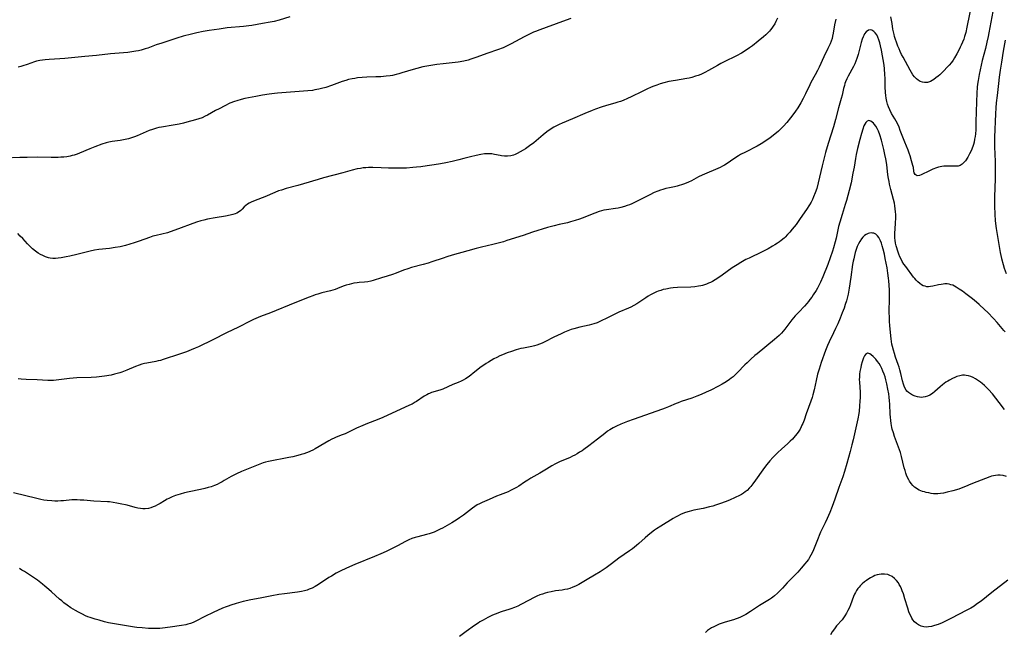
# Model space of a CAD drawing. Units: inches. Extents: x 2027687 to 2033125, y 247581 to 252983.
# Drawn here: x 2028947 to 2029196, y 248011 to 248166 of the extents above; entities that cross this region are included whole.
import ezdxf

# ---------------------------------------------------------------- set-up
doc = ezdxf.new("R2010")
doc.units = ezdxf.units.IN
doc.header["$MEASUREMENT"] = 0
doc.layers.add('c_24_T12S_R17E', color=159, linetype='Continuous')

msp = doc.modelspace()

# ---------------------------------------------------------------- linework, layer by layer
at = {"layer": 'c_24_T12S_R17E'}
for points in [[(2029193.75, 248171.21, 1016), (2029192.24, 248163.14, 1016), (2029192.05, 248162.21, 1016), (2029191.73, 248160.79, 1016), (2029191.33, 248159.19, 1016), (2029190.53, 248156.14, 1016), (2029190.24, 248154.92, 1016), (2029189.99, 248153.79, 1016), (2029189.74, 248152.59, 1016), (2029189.49, 248151.08, 1016), (2029189.36, 248150.12, 1016), (2029189.29, 248149.41, 1016), (2029189.17, 248147.84, 1016), (2029189.08, 248145.66, 1016), (2029188.96, 248140.61, 1016), (2029188.89, 248138.61, 1016), (2029188.81, 248137.59, 1016), (2029188.73, 248136.88, 1016), (2029188.62, 248136.18, 1016), (2029188.49, 248135.49, 1016), (2029188.34, 248134.88, 1016), (2029188.19, 248134.39, 1016), (2029188.02, 248133.91, 1016), (2029187.81, 248133.41, 1016), (2029187.36, 248132.52, 1016), (2029186.89, 248131.7, 1016), (2029186.28, 248130.77, 1016), (2029185.92, 248130.31, 1016), (2029185.5, 248129.9, 1016), (2029184.94, 248129.55, 1016), (2029184.44, 248129.42, 1016), (2029184.04, 248129.38, 1016), (2029183.62, 248129.38, 1016), (2029182.17, 248129.43, 1016), (2029181.33, 248129.4, 1016), (2029180.85, 248129.36, 1016), (2029180.36, 248129.29, 1016), (2029179.51, 248129.11, 1016), (2029178.99, 248128.95, 1016), (2029178.06, 248128.61, 1016), (2029177.17, 248128.22, 1016), (2029175.05, 248127.18, 1016), (2029174.64, 248127.01, 1016), (2029174.07, 248126.94, 1016), (2029173.56, 248127.24, 1016), (2029173.35, 248127.72, 1016), (2029173.25, 248128.14, 1016), (2029173.11, 248129.01, 1016), (2029172.99, 248129.53, 1016), (2029172.67, 248130.73, 1016), (2029172.28, 248132.01, 1016), (2029172.03, 248132.71, 1016), (2029171.76, 248133.42, 1016), (2029170.93, 248135.47, 1016), (2029169.8, 248138.44, 1016), (2029169.49, 248139.22, 1016), (2029169.15, 248139.98, 1016), (2029168.74, 248140.81, 1016), (2029168.44, 248141.35, 1016), (2029167.61, 248142.75, 1016), (2029167.13, 248143.65, 1016), (2029166.79, 248144.44, 1016), (2029166.58, 248145.08, 1016), (2029166.4, 248145.73, 1016), (2029166.24, 248146.58, 1016), (2029166.14, 248147.26, 1016), (2029166.07, 248147.99, 1016), (2029166, 248149.49, 1016), (2029165.95, 248151.54, 1016), (2029165.91, 248152.6, 1016), (2029165.8, 248154.03, 1016), (2029165.7, 248154.92, 1016), (2029165.49, 248156.39, 1016), (2029165.33, 248157.33, 1016), (2029165.07, 248158.72, 1016), (2029164.82, 248159.83, 1016), (2029164.62, 248160.59, 1016), (2029164.39, 248161.32, 1016), (2029164.13, 248161.99, 1016), (2029163.83, 248162.59, 1016), (2029163.48, 248163.09, 1016), (2029163.08, 248163.49, 1016), (2029162.62, 248163.78, 1016), (2029162.15, 248163.89, 1016), (2029161.72, 248163.8, 1016), (2029161.17, 248163.4, 1016), (2029160.78, 248162.87, 1016), (2029160.57, 248162.49, 1016), (2029160.38, 248162.08, 1016), (2029160.17, 248161.52, 1016), (2029159.91, 248160.66, 1016), (2029159.14, 248157.62, 1016), (2029159, 248157.1, 1016), (2029158.83, 248156.59, 1016), (2029158.59, 248155.93, 1016), (2029158.31, 248155.28, 1016), (2029158, 248154.64, 1016), (2029156.65, 248152.18, 1016), (2029156.29, 248151.47, 1016), (2029155.98, 248150.75, 1016), (2029155.8, 248150.27, 1016), (2029155.65, 248149.8, 1016), (2029155.44, 248149, 1016), (2029155.07, 248147.38, 1016), (2029154.85, 248146.52, 1016), (2029154.19, 248144.13, 1016), (2029153.44, 248141.21, 1016), (2029153.18, 248140.25, 1016), (2029152.9, 248139.34, 1016), (2029151.53, 248135.11, 1016), (2029150.89, 248132.86, 1016), (2029150.02, 248129.51, 1016), (2029149.04, 248125.2, 1016), (2029148.66, 248123.78, 1016), (2029148.28, 248122.64, 1016), (2029147.87, 248121.61, 1016), (2029147.57, 248120.96, 1016), (2029147.24, 248120.32, 1016), (2029146.85, 248119.64, 1016), (2029146.04, 248118.4, 1016), (2029144.47, 248116.11, 1016), (2029143.42, 248114.65, 1016), (2029142.48, 248113.43, 1016), (2029141.88, 248112.71, 1016), (2029141.3, 248112.06, 1016), (2029140.69, 248111.44, 1016), (2029140.42, 248111.2, 1016), (2029139.68, 248110.59, 1016), (2029139.2, 248110.25, 1016), (2029138.7, 248109.91, 1016), (2029138.08, 248109.52, 1016), (2029137.44, 248109.14, 1016), (2029136.33, 248108.51, 1016), (2029134.87, 248107.75, 1016), (2029131.52, 248106.15, 1016), (2029130.72, 248105.74, 1016), (2029129.43, 248105, 1016), (2029128.53, 248104.45, 1016), (2029127.28, 248103.63, 1016), (2029124.73, 248101.78, 1016), (2029123.61, 248101.02, 1016), (2029122.96, 248100.62, 1016), (2029122.29, 248100.25, 1016), (2029121.74, 248099.97, 1016), (2029121.25, 248099.75, 1016), (2029120.75, 248099.55, 1016), (2029120.25, 248099.37, 1016), (2029119.74, 248099.22, 1016), (2029119.29, 248099.11, 1016), (2029118.72, 248099, 1016), (2029117.78, 248098.88, 1016), (2029116.84, 248098.8, 1016), (2029113.43, 248098.66, 1016), (2029112.34, 248098.58, 1016), (2029111.62, 248098.5, 1016), (2029110.51, 248098.31, 1016), (2029109.83, 248098.16, 1016), (2029109.18, 248097.97, 1016), (2029108.55, 248097.76, 1016), (2029108.07, 248097.56, 1016), (2029107.6, 248097.35, 1016), (2029107.11, 248097.11, 1016), (2029106.63, 248096.85, 1016), (2029106, 248096.48, 1016), (2029105.39, 248096.09, 1016), (2029103.12, 248094.6, 1016), (2029102.38, 248094.15, 1016), (2029101.62, 248093.73, 1016), (2029101.03, 248093.45, 1016), (2029098.57, 248092.44, 1016), (2029097.87, 248092.12, 1016), (2029095.41, 248090.88, 1016), (2029094.25, 248090.31, 1016), (2029093.06, 248089.79, 1016), (2029092.24, 248089.5, 1016), (2029091.67, 248089.33, 1016), (2029091.08, 248089.19, 1016), (2029088.7, 248088.65, 1016), (2029087.23, 248088.26, 1016), (2029086.52, 248088.04, 1016), (2029085.66, 248087.72, 1016), (2029084.82, 248087.38, 1016), (2029084, 248087.01, 1016), (2029082.15, 248086.12, 1016), (2029079.81, 248084.94, 1016), (2029079.19, 248084.65, 1016), (2029078.5, 248084.36, 1016), (2029077.79, 248084.12, 1016), (2029077.27, 248083.97, 1016), (2029076.57, 248083.8, 1016), (2029074.43, 248083.38, 1016), (2029073.79, 248083.23, 1016), (2029072.57, 248082.89, 1016), (2029071.41, 248082.53, 1016), (2029070.35, 248082.16, 1016), (2029069.14, 248081.68, 1016), (2029068.5, 248081.4, 1016), (2029067.69, 248081.01, 1016), (2029066.98, 248080.65, 1016), (2029066.29, 248080.26, 1016), (2029065.56, 248079.83, 1016), (2029064.99, 248079.46, 1016), (2029064.44, 248079.07, 1016), (2029063.78, 248078.59, 1016), (2029061.75, 248076.98, 1016), (2029061.14, 248076.52, 1016), (2029060.46, 248076.04, 1016), (2029059.76, 248075.6, 1016), (2029059.17, 248075.27, 1016), (2029058.7, 248075.03, 1016), (2029057.89, 248074.68, 1016), (2029056.53, 248074.11, 1016), (2029054.02, 248073.01, 1016), (2029053.26, 248072.73, 1016), (2029051.19, 248072.11, 1016), (2029050.7, 248071.91, 1016), (2029050.37, 248071.76, 1016), (2029049.96, 248071.56, 1016), (2029049.34, 248071.18, 1016), (2029047.38, 248069.84, 1016), (2029047.07, 248069.65, 1016), (2029046.26, 248069.2, 1016), (2029045.6, 248068.88, 1016), (2029038.82, 248065.83, 1016), (2029037.43, 248065.25, 1016), (2029034.94, 248064.26, 1016), (2029033.8, 248063.78, 1016), (2029032.23, 248063.07, 1016), (2029029.33, 248061.7, 1016), (2029028.57, 248061.39, 1016), (2029027.06, 248060.82, 1016), (2029026.56, 248060.6, 1016), (2029025.96, 248060.32, 1016), (2029025.16, 248059.89, 1016), (2029024.18, 248059.32, 1016), (2029021.76, 248057.87, 1016), (2029021.15, 248057.53, 1016), (2029020.57, 248057.25, 1016), (2029020.19, 248057.08, 1016), (2029019.54, 248056.83, 1016), (2029018.88, 248056.61, 1016), (2029018.22, 248056.41, 1016), (2029017.37, 248056.19, 1016), (2029016.09, 248055.89, 1016), (2029015.09, 248055.68, 1016), (2029009.96, 248054.65, 1016), (2029009.18, 248054.46, 1016), (2029008.58, 248054.29, 1016), (2029008.16, 248054.15, 1016), (2029006.91, 248053.67, 1016), (2029003.07, 248052.11, 1016), (2029001.86, 248051.57, 1016), (2029001.17, 248051.23, 1016), (2029000.48, 248050.86, 1016), (2028998.74, 248049.83, 1016), (2028998.16, 248049.5, 1016), (2028997.54, 248049.18, 1016), (2028996.91, 248048.87, 1016), (2028996.27, 248048.6, 1016), (2028995.42, 248048.3, 1016), (2028994.62, 248048.05, 1016), (2028993.81, 248047.84, 1016), (2028992.71, 248047.58, 1016), (2028989.88, 248047, 1016), (2028988.66, 248046.73, 1016), (2028987.53, 248046.42, 1016), (2028986.94, 248046.24, 1016), (2028986.36, 248046.03, 1016), (2028985.5, 248045.69, 1016), (2028984.66, 248045.31, 1016), (2028984.25, 248045.1, 1016), (2028983.62, 248044.74, 1016), (2028982.49, 248044.05, 1016), (2028981.85, 248043.68, 1016), (2028981.2, 248043.36, 1016), (2028980.73, 248043.16, 1016), (2028980.16, 248042.96, 1016), (2028979.59, 248042.82, 1016), (2028978.73, 248042.7, 1016), (2028978.16, 248042.7, 1016), (2028977.56, 248042.75, 1016), (2028976.87, 248042.88, 1016), (2028976.18, 248043.05, 1016), (2028974.13, 248043.6, 1016), (2028972.39, 248044, 1016), (2028971.58, 248044.16, 1016), (2028970.65, 248044.32, 1016), (2028969.7, 248044.44, 1016), (2028969.14, 248044.49, 1016), (2028965.71, 248044.66, 1016), (2028963.18, 248044.86, 1016), (2028962.25, 248044.92, 1016), (2028961.53, 248044.95, 1016), (2028960.82, 248044.96, 1016), (2028960.18, 248044.93, 1016), (2028958.05, 248044.73, 1016), (2028957.34, 248044.68, 1016), (2028956.61, 248044.66, 1016), (2028955.86, 248044.66, 1016), (2028955.1, 248044.7, 1016), (2028953.87, 248044.81, 1016), (2028953.09, 248044.92, 1016), (2028952.31, 248045.06, 1016), (2028951.28, 248045.27, 1016), (2028945.39, 248046.77, 1016)], [(2029188, 248171.12, 1018), (2029186.68, 248164.52, 1018), (2029186.37, 248163.2, 1018), (2029186.23, 248162.69, 1018), (2029186.08, 248162.17, 1018), (2029185.85, 248161.49, 1018), (2029185.56, 248160.74, 1018), (2029185.25, 248160.01, 1018), (2029184.99, 248159.46, 1018), (2029184.45, 248158.4, 1018), (2029184.13, 248157.8, 1018), (2029183.56, 248156.83, 1018), (2029183.15, 248156.2, 1018), (2029182.73, 248155.62, 1018), (2029182.19, 248154.96, 1018), (2029181.75, 248154.48, 1018), (2029180.7, 248153.41, 1018), (2029179.79, 248152.53, 1018), (2029179.35, 248152.13, 1018), (2029178.83, 248151.7, 1018), (2029178.31, 248151.32, 1018), (2029177.87, 248151.03, 1018), (2029177.42, 248150.8, 1018), (2029176.69, 248150.57, 1018), (2029176.33, 248150.52, 1018), (2029175.93, 248150.53, 1018), (2029175.39, 248150.63, 1018), (2029174.87, 248150.82, 1018), (2029174.31, 248151.15, 1018), (2029173.89, 248151.49, 1018), (2029173.42, 248151.97, 1018), (2029172.98, 248152.53, 1018), (2029172.61, 248153.09, 1018), (2029172.28, 248153.66, 1018), (2029170.5, 248156.94, 1018), (2029170.14, 248157.64, 1018), (2029169.8, 248158.36, 1018), (2029169.49, 248159.07, 1018), (2029169.19, 248159.79, 1018), (2029168.83, 248160.75, 1018), (2029168.58, 248161.47, 1018), (2029168.37, 248162.19, 1018), (2029168.23, 248162.71, 1018), (2029167.96, 248164.01, 1018), (2029167.71, 248165.46, 1018), (2029167.45, 248167.19, 1018)], [(2029086.45, 248166.75, 1022), (2029084.32, 248166.02, 1022), (2029078.57, 248163.9, 1022), (2029077.5, 248163.48, 1022), (2029076.98, 248163.26, 1022), (2029075.84, 248162.74, 1022), (2029074.62, 248162.12, 1022), (2029071.3, 248160.32, 1022), (2029069.96, 248159.67, 1022), (2029069.27, 248159.37, 1022), (2029067.91, 248158.83, 1022), (2029065.46, 248157.96, 1022), (2029062.41, 248156.85, 1022), (2029061.13, 248156.42, 1022), (2029060.44, 248156.22, 1022), (2029059.35, 248155.97, 1022), (2029057.95, 248155.72, 1022), (2029056.41, 248155.53, 1022), (2029054.12, 248155.3, 1022), (2029052.49, 248155.1, 1022), (2029050.96, 248154.85, 1022), (2029048.98, 248154.48, 1022), (2029047.5, 248154.13, 1022), (2029046.56, 248153.87, 1022), (2029043.66, 248152.97, 1022), (2029042.94, 248152.76, 1022), (2029042.22, 248152.57, 1022), (2029041.33, 248152.37, 1022), (2029040.73, 248152.26, 1022), (2029039.7, 248152.12, 1022), (2029038.39, 248152, 1022), (2029037.09, 248151.95, 1022), (2029034.84, 248151.88, 1022), (2029033.6, 248151.81, 1022), (2029032.46, 248151.7, 1022), (2029031.77, 248151.6, 1022), (2029031.09, 248151.48, 1022), (2029030.2, 248151.28, 1022), (2029029.52, 248151.1, 1022), (2029028.6, 248150.81, 1022), (2029025.87, 248149.81, 1022), (2029024.39, 248149.32, 1022), (2029023.34, 248149.03, 1022), (2029022.68, 248148.87, 1022), (2029021.66, 248148.67, 1022), (2029021.02, 248148.57, 1022), (2029019.84, 248148.43, 1022), (2029012.17, 248147.83, 1022), (2029011.42, 248147.75, 1022), (2029010.06, 248147.59, 1022), (2029008.41, 248147.34, 1022), (2029006.72, 248147.04, 1022), (2029003.9, 248146.51, 1022), (2029002.99, 248146.29, 1022), (2029001.89, 248145.96, 1022), (2029001.31, 248145.76, 1022), (2029000.15, 248145.29, 1022), (2028998.87, 248144.68, 1022), (2028997.41, 248143.92, 1022), (2028996.53, 248143.45, 1022), (2028994.48, 248142.3, 1022), (2028993.9, 248142, 1022), (2028993.1, 248141.65, 1022), (2028992.27, 248141.35, 1022), (2028991.42, 248141.09, 1022), (2028989.26, 248140.49, 1022), (2028988.41, 248140.26, 1022), (2028987.35, 248140.01, 1022), (2028985.82, 248139.73, 1022), (2028982.84, 248139.28, 1022), (2028982.2, 248139.16, 1022), (2028981.57, 248139.02, 1022), (2028981.06, 248138.87, 1022), (2028980.55, 248138.7, 1022), (2028979.76, 248138.4, 1022), (2028978.97, 248138.06, 1022), (2028976.7, 248137.05, 1022), (2028975.99, 248136.77, 1022), (2028975.26, 248136.52, 1022), (2028974.49, 248136.3, 1022), (2028973.64, 248136.11, 1022), (2028972.4, 248135.89, 1022), (2028970.34, 248135.62, 1022), (2028969.52, 248135.47, 1022), (2028968.86, 248135.3, 1022), (2028967.72, 248134.95, 1022), (2028965.95, 248134.3, 1022), (2028964.69, 248133.8, 1022), (2028962.06, 248132.7, 1022), (2028961.47, 248132.46, 1022), (2028960.7, 248132.2, 1022), (2028960.27, 248132.07, 1022), (2028959.7, 248131.94, 1022), (2028958.92, 248131.79, 1022), (2028958.13, 248131.69, 1022), (2028957.39, 248131.63, 1022), (2028956.67, 248131.6, 1022), (2028954.9, 248131.59, 1022), (2028951.42, 248131.64, 1022), (2028948.86, 248131.62, 1022), (2028946.98, 248131.57, 1022), (2028943.21, 248131.41, 1022)], [(2029138.73, 248166.81, 1020), (2029138.34, 248165.98, 1020), (2029138.02, 248165.39, 1020), (2029137.66, 248164.8, 1020), (2029137.34, 248164.34, 1020), (2029137, 248163.9, 1020), (2029136.68, 248163.54, 1020), (2029136.34, 248163.18, 1020), (2029135.79, 248162.65, 1020), (2029135.21, 248162.14, 1020), (2029133.83, 248160.98, 1020), (2029132.4, 248159.86, 1020), (2029131.65, 248159.3, 1020), (2029130.8, 248158.72, 1020), (2029129.63, 248158.01, 1020), (2029128.36, 248157.31, 1020), (2029125.24, 248155.8, 1020), (2029124.41, 248155.36, 1020), (2029123.59, 248154.9, 1020), (2029121.3, 248153.59, 1020), (2029120.36, 248153.09, 1020), (2029119.33, 248152.62, 1020), (2029118.66, 248152.36, 1020), (2029117.99, 248152.12, 1020), (2029117.06, 248151.84, 1020), (2029116.34, 248151.67, 1020), (2029115.78, 248151.55, 1020), (2029112.92, 248151.09, 1020), (2029111.26, 248150.77, 1020), (2029109.96, 248150.45, 1020), (2029109.06, 248150.19, 1020), (2029108.17, 248149.89, 1020), (2029107.47, 248149.63, 1020), (2029106.77, 248149.34, 1020), (2029105.66, 248148.85, 1020), (2029104.47, 248148.28, 1020), (2029101.74, 248146.93, 1020), (2029100.8, 248146.51, 1020), (2029099.66, 248146.04, 1020), (2029098.98, 248145.78, 1020), (2029098.3, 248145.55, 1020), (2029097.55, 248145.32, 1020), (2029095.46, 248144.76, 1020), (2029094.07, 248144.32, 1020), (2029092.68, 248143.82, 1020), (2029091.81, 248143.49, 1020), (2029089.98, 248142.74, 1020), (2029086.83, 248141.35, 1020), (2029084.25, 248140.28, 1020), (2029083.51, 248139.96, 1020), (2029082.82, 248139.62, 1020), (2029082.14, 248139.25, 1020), (2029081.18, 248138.65, 1020), (2029080.38, 248138.08, 1020), (2029079.46, 248137.35, 1020), (2029077.03, 248135.31, 1020), (2029075.99, 248134.52, 1020), (2029074.92, 248133.77, 1020), (2029074.37, 248133.41, 1020), (2029073.65, 248132.99, 1020), (2029072.86, 248132.57, 1020), (2029072.38, 248132.36, 1020), (2029071.89, 248132.18, 1020), (2029071.22, 248132.01, 1020), (2029070.42, 248131.93, 1020), (2029069.68, 248131.95, 1020), (2029068.92, 248132.03, 1020), (2029068.53, 248132.09, 1020), (2029067.12, 248132.36, 1020), (2029066.42, 248132.48, 1020), (2029065.91, 248132.52, 1020), (2029065.38, 248132.53, 1020), (2029064.58, 248132.49, 1020), (2029063.69, 248132.37, 1020), (2029062.45, 248132.13, 1020), (2029061.01, 248131.76, 1020), (2029059.37, 248131.3, 1020), (2029058.11, 248130.98, 1020), (2029056.42, 248130.57, 1020), (2029054.83, 248130.23, 1020), (2029053.41, 248129.96, 1020), (2029051.81, 248129.69, 1020), (2029050.1, 248129.44, 1020), (2029048.43, 248129.22, 1020), (2029047.4, 248129.1, 1020), (2029046.43, 248129.01, 1020), (2029044.82, 248128.91, 1020), (2029044.03, 248128.89, 1020), (2029042.48, 248128.88, 1020), (2029040.33, 248128.9, 1020), (2029038.43, 248128.94, 1020), (2029036.32, 248129.02, 1020), (2029035.22, 248129.02, 1020), (2029034.56, 248128.99, 1020), (2029033.9, 248128.93, 1020), (2029033.24, 248128.84, 1020), (2029032.34, 248128.68, 1020), (2029031.07, 248128.37, 1020), (2029028.71, 248127.73, 1020), (2029023.87, 248126.46, 1020), (2029022.48, 248126.05, 1020), (2029018.8, 248124.88, 1020), (2029017.34, 248124.47, 1020), (2029014.43, 248123.72, 1020), (2029013.17, 248123.34, 1020), (2029012.49, 248123.11, 1020), (2029011.5, 248122.74, 1020), (2029009.01, 248121.65, 1020), (2029008.32, 248121.37, 1020), (2029006.11, 248120.5, 1020), (2029005.52, 248120.25, 1020), (2029005.03, 248120, 1020), (2029004.57, 248119.74, 1020), (2029004.16, 248119.45, 1020), (2029003.79, 248119.11, 1020), (2029003.22, 248118.49, 1020), (2029002.93, 248118.2, 1020), (2029002.6, 248117.92, 1020), (2029001.89, 248117.51, 1020), (2029001.49, 248117.34, 1020), (2029000.87, 248117.15, 1020), (2029000.21, 248116.99, 1020), (2028999.01, 248116.76, 1020), (2028996.41, 248116.28, 1020), (2028994.48, 248115.94, 1020), (2028993.56, 248115.75, 1020), (2028992.82, 248115.55, 1020), (2028991.73, 248115.19, 1020), (2028986.25, 248113.17, 1020), (2028985.06, 248112.77, 1020), (2028984.34, 248112.56, 1020), (2028981.49, 248111.89, 1020), (2028980.66, 248111.65, 1020), (2028979.81, 248111.36, 1020), (2028977.23, 248110.43, 1020), (2028975.92, 248109.98, 1020), (2028974.79, 248109.63, 1020), (2028973.71, 248109.33, 1020), (2028972.36, 248109.01, 1020), (2028971.08, 248108.79, 1020), (2028969.65, 248108.6, 1020), (2028967, 248108.34, 1020), (2028965.9, 248108.17, 1020), (2028964.77, 248107.92, 1020), (2028961.39, 248107.05, 1020), (2028959.67, 248106.63, 1020), (2028958.69, 248106.42, 1020), (2028957.42, 248106.19, 1020), (2028956.71, 248106.1, 1020), (2028956.02, 248106.05, 1020), (2028955.33, 248106.05, 1020), (2028954.66, 248106.12, 1020), (2028954.25, 248106.2, 1020), (2028953.52, 248106.44, 1020), (2028952.8, 248106.75, 1020), (2028952.2, 248107.06, 1020), (2028951.61, 248107.41, 1020), (2028950.97, 248107.86, 1020), (2028950.22, 248108.48, 1020), (2028949.42, 248109.24, 1020), (2028948.95, 248109.73, 1020), (2028947.71, 248111.08, 1020), (2028947.09, 248111.72, 1020), (2028946.46, 248112.32, 1020)], [(2029153.48, 248166.59, 1018), (2029153.19, 248165.15, 1018), (2029152.84, 248163.01, 1018), (2029152.69, 248162.29, 1018), (2029152.53, 248161.71, 1018), (2029152.3, 248161, 1018), (2029152.03, 248160.3, 1018), (2029151.51, 248159.16, 1018), (2029150.48, 248157.01, 1018), (2029149.3, 248154.47, 1018), (2029148.89, 248153.62, 1018), (2029148.29, 248152.5, 1018), (2029147.2, 248150.53, 1018), (2029146.9, 248149.95, 1018), (2029145.82, 248147.66, 1018), (2029145.21, 248146.47, 1018), (2029144.65, 248145.45, 1018), (2029143.88, 248144.17, 1018), (2029143.31, 248143.3, 1018), (2029142.88, 248142.7, 1018), (2029142.05, 248141.61, 1018), (2029141.11, 248140.46, 1018), (2029140.27, 248139.52, 1018), (2029139.67, 248138.9, 1018), (2029138.96, 248138.24, 1018), (2029138.09, 248137.5, 1018), (2029136.89, 248136.57, 1018), (2029135.74, 248135.76, 1018), (2029134.62, 248135.05, 1018), (2029133.59, 248134.48, 1018), (2029130.6, 248132.96, 1018), (2029129.41, 248132.34, 1018), (2029128.83, 248132.01, 1018), (2029127.66, 248131.27, 1018), (2029125.99, 248130.09, 1018), (2029125.32, 248129.64, 1018), (2029124.84, 248129.36, 1018), (2029124.26, 248129.06, 1018), (2029123.67, 248128.79, 1018), (2029123.07, 248128.53, 1018), (2029120.82, 248127.62, 1018), (2029119.64, 248127.1, 1018), (2029118.78, 248126.67, 1018), (2029116.98, 248125.69, 1018), (2029116.24, 248125.33, 1018), (2029115.61, 248125.06, 1018), (2029114.97, 248124.81, 1018), (2029114.42, 248124.63, 1018), (2029113.88, 248124.46, 1018), (2029113.33, 248124.31, 1018), (2029112.65, 248124.16, 1018), (2029111.44, 248123.93, 1018), (2029110.5, 248123.73, 1018), (2029109.74, 248123.52, 1018), (2029109.1, 248123.31, 1018), (2029108.47, 248123.09, 1018), (2029107.53, 248122.7, 1018), (2029106.39, 248122.16, 1018), (2029102.37, 248120.11, 1018), (2029101.89, 248119.89, 1018), (2029101.28, 248119.64, 1018), (2029100.66, 248119.4, 1018), (2029100.02, 248119.2, 1018), (2029099.06, 248118.94, 1018), (2029098.37, 248118.8, 1018), (2029097.71, 248118.69, 1018), (2029095.47, 248118.37, 1018), (2029094.82, 248118.23, 1018), (2029094.17, 248118.07, 1018), (2029093.63, 248117.91, 1018), (2029092.54, 248117.54, 1018), (2029089.33, 248116.23, 1018), (2029088.66, 248115.99, 1018), (2029087.57, 248115.62, 1018), (2029086.34, 248115.27, 1018), (2029085.61, 248115.09, 1018), (2029083.45, 248114.61, 1018), (2029082.24, 248114.33, 1018), (2029080.56, 248113.87, 1018), (2029076.75, 248112.66, 1018), (2029074.38, 248111.88, 1018), (2029070.27, 248110.55, 1018), (2029069.4, 248110.28, 1018), (2029068.35, 248109.97, 1018), (2029066.67, 248109.54, 1018), (2029063.79, 248108.9, 1018), (2029062.47, 248108.58, 1018), (2029060.34, 248108, 1018), (2029056.42, 248106.87, 1018), (2029055.04, 248106.45, 1018), (2029054.1, 248106.15, 1018), (2029051.23, 248105.15, 1018), (2029050.33, 248104.86, 1018), (2029049.03, 248104.47, 1018), (2029046.15, 248103.72, 1018), (2029045.16, 248103.45, 1018), (2029044.06, 248103.07, 1018), (2029042.19, 248102.32, 1018), (2029041.26, 248101.96, 1018), (2029039.99, 248101.55, 1018), (2029038.52, 248101.11, 1018), (2029036.44, 248100.47, 1018), (2029035.86, 248100.31, 1018), (2029035.06, 248100.15, 1018), (2029034.21, 248100.05, 1018), (2029032.88, 248099.95, 1018), (2029032.4, 248099.9, 1018), (2029031.5, 248099.76, 1018), (2029030.91, 248099.63, 1018), (2029030.33, 248099.49, 1018), (2029029.6, 248099.27, 1018), (2029028.84, 248098.99, 1018), (2029027.38, 248098.41, 1018), (2029026.82, 248098.2, 1018), (2029026.24, 248098.02, 1018), (2029025.62, 248097.85, 1018), (2029023.45, 248097.33, 1018), (2029022.37, 248097.02, 1018), (2029021.73, 248096.82, 1018), (2029021.1, 248096.6, 1018), (2029020.22, 248096.27, 1018), (2029018.26, 248095.45, 1018), (2029015.12, 248094.21, 1018), (2029011.85, 248092.84, 1018), (2029010.4, 248092.28, 1018), (2029007.88, 248091.35, 1018), (2029006.72, 248090.88, 1018), (2029006.14, 248090.62, 1018), (2029005.28, 248090.21, 1018), (2029002.3, 248088.67, 1018), (2028999.25, 248087.22, 1018), (2028995.85, 248085.49, 1018), (2028992.17, 248083.71, 1018), (2028991.36, 248083.34, 1018), (2028990.35, 248082.92, 1018), (2028989.14, 248082.45, 1018), (2028987.41, 248081.84, 1018), (2028983.3, 248080.47, 1018), (2028982.62, 248080.26, 1018), (2028982, 248080.1, 1018), (2028981.37, 248079.96, 1018), (2028979.14, 248079.57, 1018), (2028978.52, 248079.44, 1018), (2028977.84, 248079.26, 1018), (2028977.17, 248079.05, 1018), (2028976.29, 248078.71, 1018), (2028974.1, 248077.79, 1018), (2028972.77, 248077.27, 1018), (2028972.28, 248077.1, 1018), (2028971.61, 248076.9, 1018), (2028970.93, 248076.73, 1018), (2028970.07, 248076.53, 1018), (2028968.42, 248076.23, 1018), (2028967.11, 248076.05, 1018), (2028966.4, 248075.98, 1018), (2028965.02, 248075.91, 1018), (2028961.41, 248075.82, 1018), (2028960.46, 248075.77, 1018), (2028959.57, 248075.68, 1018), (2028956.87, 248075.31, 1018), (2028955.55, 248075.18, 1018), (2028954.89, 248075.16, 1018), (2028954.1, 248075.16, 1018), (2028951.37, 248075.34, 1018), (2028948.6, 248075.43, 1018), (2028947.37, 248075.51, 1018), (2028946.53, 248075.59, 1018)], [(2029015.32, 248167.13, 1024), (2029012.63, 248166.31, 1024), (2029011.32, 248165.97, 1024), (2029010.34, 248165.78, 1024), (2029008.43, 248165.48, 1024), (2029005.7, 248165.02, 1024), (2029004.95, 248164.91, 1024), (2029003.62, 248164.75, 1024), (2028999.43, 248164.35, 1024), (2028997.46, 248164.09, 1024), (2028994.94, 248163.69, 1024), (2028993.42, 248163.44, 1024), (2028991.78, 248163.12, 1024), (2028990.43, 248162.81, 1024), (2028988.33, 248162.27, 1024), (2028986.69, 248161.79, 1024), (2028982.9, 248160.55, 1024), (2028981.47, 248160.05, 1024), (2028979.35, 248159.28, 1024), (2028978.7, 248159.06, 1024), (2028977.66, 248158.75, 1024), (2028976.99, 248158.59, 1024), (2028976.32, 248158.45, 1024), (2028975.37, 248158.3, 1024), (2028974.29, 248158.16, 1024), (2028969.97, 248157.8, 1024), (2028966.39, 248157.41, 1024), (2028963.41, 248157.17, 1024), (2028958.38, 248156.67, 1024), (2028957.14, 248156.57, 1024), (2028954.45, 248156.4, 1024), (2028953.43, 248156.31, 1024), (2028952.74, 248156.22, 1024), (2028952.05, 248156.11, 1024), (2028951.25, 248155.92, 1024), (2028950.73, 248155.76, 1024), (2028948.81, 248155.07, 1024), (2028947.76, 248154.74, 1024), (2028947.23, 248154.6, 1024), (2028946.56, 248154.45, 1024)], [(2029196.33, 248161.24, 1014), (2029195.85, 248158.49, 1014), (2029195.41, 248155.68, 1014), (2029195.08, 248153.71, 1014), (2029194.82, 248151.94, 1014), (2029194.63, 248150.33, 1014), (2029194.32, 248147.29, 1014), (2029194.1, 248145.42, 1014), (2029193.97, 248144.14, 1014), (2029193.88, 248142.6, 1014), (2029193.68, 248136.76, 1014), (2029193.66, 248135.17, 1014), (2029193.68, 248134.29, 1014), (2029193.79, 248130.61, 1014), (2029193.81, 248128.66, 1014), (2029193.78, 248126.16, 1014), (2029193.67, 248121.67, 1014), (2029193.65, 248119.35, 1014), (2029193.7, 248117.17, 1014), (2029193.79, 248115.64, 1014), (2029193.86, 248114.9, 1014), (2029194.03, 248113.62, 1014), (2029194.47, 248111.11, 1014), (2029194.89, 248108.55, 1014), (2029195.07, 248107.58, 1014), (2029195.41, 248106.02, 1014), (2029195.81, 248104.51, 1014), (2029196.09, 248103.61, 1014), (2029196.58, 248102.23, 1014)], [(2029196.32, 248087.45, 1014), (2029195.97, 248087.82, 1014), (2029194.29, 248089.82, 1014), (2029193.37, 248090.87, 1014), (2029191.99, 248092.33, 1014), (2029191.15, 248093.15, 1014), (2029189.75, 248094.42, 1014), (2029189.08, 248095, 1014), (2029188.11, 248095.8, 1014), (2029186.39, 248097.13, 1014), (2029185.52, 248097.76, 1014), (2029184.74, 248098.31, 1014), (2029183.98, 248098.79, 1014), (2029183.54, 248099.03, 1014), (2029183.09, 248099.24, 1014), (2029182.63, 248099.4, 1014), (2029182.17, 248099.51, 1014), (2029181.64, 248099.58, 1014), (2029181.11, 248099.58, 1014), (2029180.64, 248099.54, 1014), (2029180.16, 248099.48, 1014), (2029179.46, 248099.34, 1014), (2029178.02, 248099.01, 1014), (2029177.42, 248098.91, 1014), (2029176.95, 248098.88, 1014), (2029176.5, 248098.9, 1014), (2029176.06, 248098.99, 1014), (2029175.63, 248099.15, 1014), (2029175.16, 248099.4, 1014), (2029174.71, 248099.72, 1014), (2029174.22, 248100.14, 1014), (2029173.85, 248100.53, 1014), (2029173.49, 248100.95, 1014), (2029173.19, 248101.33, 1014), (2029171.17, 248103.98, 1014), (2029170.71, 248104.63, 1014), (2029170.31, 248105.3, 1014), (2029170.03, 248105.83, 1014), (2029169.72, 248106.48, 1014), (2029169.44, 248107.14, 1014), (2029169.08, 248108.13, 1014), (2029168.9, 248108.69, 1014), (2029168.75, 248109.25, 1014), (2029168.59, 248109.94, 1014), (2029168.47, 248110.63, 1014), (2029168.42, 248111.14, 1014), (2029168.4, 248111.57, 1014), (2029168.41, 248112.35, 1014), (2029168.59, 248114.89, 1014), (2029168.65, 248116.38, 1014), (2029168.65, 248117.12, 1014), (2029168.62, 248117.84, 1014), (2029168.54, 248118.62, 1014), (2029168.44, 248119.33, 1014), (2029168.3, 248120.04, 1014), (2029168.08, 248120.96, 1014), (2029167.39, 248123.49, 1014), (2029167.08, 248124.83, 1014), (2029166.95, 248125.5, 1014), (2029166.81, 248126.28, 1014), (2029166.68, 248127.2, 1014), (2029166.36, 248129.8, 1014), (2029166.14, 248131.22, 1014), (2029165.92, 248132.32, 1014), (2029165.62, 248133.61, 1014), (2029165.01, 248135.96, 1014), (2029164.6, 248137.32, 1014), (2029164.27, 248138.21, 1014), (2029163.94, 248138.92, 1014), (2029163.62, 248139.47, 1014), (2029163.27, 248139.96, 1014), (2029162.99, 248140.29, 1014), (2029162.71, 248140.56, 1014), (2029162.34, 248140.81, 1014), (2029161.85, 248140.96, 1014), (2029161.39, 248140.79, 1014), (2029161.07, 248140.47, 1014), (2029160.8, 248139.99, 1014), (2029160.62, 248139.6, 1014), (2029160.31, 248138.76, 1014), (2029159.98, 248137.67, 1014), (2029159.54, 248136.11, 1014), (2029158.98, 248133.9, 1014), (2029158.64, 248132.33, 1014), (2029158.46, 248131.36, 1014), (2029158.1, 248129.1, 1014), (2029157.83, 248127.64, 1014), (2029157.34, 248125.18, 1014), (2029156.9, 248123.24, 1014), (2029156.57, 248122, 1014), (2029156.21, 248120.73, 1014), (2029155.88, 248119.66, 1014), (2029155.07, 248117.16, 1014), (2029154.49, 248115.25, 1014), (2029154.19, 248114.1, 1014), (2029153.54, 248111.19, 1014), (2029153.3, 248110.23, 1014), (2029152.91, 248108.74, 1014), (2029152.65, 248107.87, 1014), (2029152.1, 248106.17, 1014), (2029151.47, 248104.48, 1014), (2029150.21, 248101.37, 1014), (2029149.61, 248100, 1014), (2029149.19, 248099.16, 1014), (2029148.87, 248098.56, 1014), (2029148.53, 248097.97, 1014), (2029147.79, 248096.82, 1014), (2029147.41, 248096.25, 1014), (2029146.95, 248095.62, 1014), (2029146.58, 248095.14, 1014), (2029146.19, 248094.67, 1014), (2029145.6, 248094.01, 1014), (2029144.1, 248092.48, 1014), (2029143.21, 248091.51, 1014), (2029142.38, 248090.49, 1014), (2029140.61, 248088.14, 1014), (2029140.18, 248087.63, 1014), (2029139.74, 248087.15, 1014), (2029139.15, 248086.57, 1014), (2029137.97, 248085.54, 1014), (2029133.61, 248081.95, 1014), (2029133.03, 248081.47, 1014), (2029132, 248080.57, 1014), (2029131.04, 248079.66, 1014), (2029130.48, 248079.1, 1014), (2029128.62, 248077.16, 1014), (2029128.21, 248076.76, 1014), (2029127.49, 248076.12, 1014), (2029127.03, 248075.75, 1014), (2029126.57, 248075.41, 1014), (2029125.76, 248074.86, 1014), (2029124.73, 248074.25, 1014), (2029123.81, 248073.74, 1014), (2029121.84, 248072.74, 1014), (2029120.65, 248072.18, 1014), (2029119.4, 248071.63, 1014), (2029118.34, 248071.19, 1014), (2029117.07, 248070.72, 1014), (2029114.39, 248069.83, 1014), (2029113.59, 248069.54, 1014), (2029113.06, 248069.33, 1014), (2029111.14, 248068.5, 1014), (2029110.29, 248068.16, 1014), (2029109.61, 248067.9, 1014), (2029102.24, 248065.33, 1014), (2029100.74, 248064.78, 1014), (2029099.08, 248064.1, 1014), (2029097.98, 248063.61, 1014), (2029097.13, 248063.18, 1014), (2029096.31, 248062.71, 1014), (2029095.72, 248062.31, 1014), (2029095.01, 248061.77, 1014), (2029093.19, 248060.3, 1014), (2029090.97, 248058.61, 1014), (2029089.74, 248057.72, 1014), (2029089.29, 248057.41, 1014), (2029088.66, 248057, 1014), (2029088.06, 248056.64, 1014), (2029087.46, 248056.3, 1014), (2029086.88, 248056, 1014), (2029086.28, 248055.72, 1014), (2029083.59, 248054.6, 1014), (2029083.02, 248054.33, 1014), (2029082.52, 248054.07, 1014), (2029081.62, 248053.55, 1014), (2029080.26, 248052.69, 1014), (2029079.42, 248052.19, 1014), (2029078.59, 248051.71, 1014), (2029076.31, 248050.45, 1014), (2029075.51, 248049.98, 1014), (2029074.7, 248049.47, 1014), (2029073.24, 248048.46, 1014), (2029072.64, 248048.07, 1014), (2029072.03, 248047.72, 1014), (2029071.19, 248047.3, 1014), (2029070.54, 248047.02, 1014), (2029068.52, 248046.24, 1014), (2029067.61, 248045.86, 1014), (2029065.75, 248045.02, 1014), (2029063.99, 248044.28, 1014), (2029063.31, 248043.97, 1014), (2029062.73, 248043.67, 1014), (2029062.12, 248043.3, 1014), (2029061.54, 248042.9, 1014), (2029059.23, 248041.09, 1014), (2029058.23, 248040.38, 1014), (2029057.65, 248039.99, 1014), (2029056.35, 248039.18, 1014), (2029055.12, 248038.47, 1014), (2029053.92, 248037.82, 1014), (2029053.34, 248037.52, 1014), (2029052.53, 248037.14, 1014), (2029051.81, 248036.82, 1014), (2029051.09, 248036.54, 1014), (2029050.56, 248036.35, 1014), (2029049.92, 248036.16, 1014), (2029047.71, 248035.6, 1014), (2029047.03, 248035.41, 1014), (2029046.23, 248035.15, 1014), (2029045.44, 248034.84, 1014), (2029044.63, 248034.47, 1014), (2029042.57, 248033.37, 1014), (2029041.38, 248032.76, 1014), (2029039.69, 248031.92, 1014), (2029038.32, 248031.27, 1014), (2029036.75, 248030.6, 1014), (2029031.8, 248028.64, 1014), (2029030.4, 248028.04, 1014), (2029029.46, 248027.62, 1014), (2029028.19, 248027, 1014), (2029027.07, 248026.4, 1014), (2029025.88, 248025.7, 1014), (2029025.22, 248025.28, 1014), (2029023.36, 248024.03, 1014), (2029022.12, 248023.27, 1014), (2029021.69, 248023.02, 1014), (2029020.97, 248022.65, 1014), (2029020.23, 248022.33, 1014), (2029019.73, 248022.15, 1014), (2029019, 248021.93, 1014), (2029018.26, 248021.76, 1014), (2029017.26, 248021.58, 1014), (2029013.98, 248021.23, 1014), (2029012.53, 248020.98, 1014), (2029010.8, 248020.66, 1014), (2029007.84, 248020.12, 1014), (2029005.41, 248019.65, 1014), (2029003.53, 248019.23, 1014), (2029001.73, 248018.76, 1014), (2029000.37, 248018.34, 1014), (2028999.71, 248018.1, 1014), (2028999.18, 248017.9, 1014), (2028998.31, 248017.53, 1014), (2028995.91, 248016.43, 1014), (2028993.84, 248015.42, 1014), (2028991.5, 248014.25, 1014), (2028990.83, 248013.94, 1014), (2028990.16, 248013.68, 1014), (2028989.48, 248013.48, 1014), (2028988.96, 248013.36, 1014), (2028987.9, 248013.17, 1014), (2028985.06, 248012.74, 1014), (2028983.13, 248012.52, 1014), (2028982.38, 248012.45, 1014), (2028981.62, 248012.41, 1014), (2028981.11, 248012.4, 1014), (2028980.34, 248012.41, 1014), (2028979.57, 248012.44, 1014), (2028977.99, 248012.56, 1014), (2028976.64, 248012.7, 1014), (2028975.97, 248012.78, 1014), (2028974.5, 248013.01, 1014), (2028970.91, 248013.62, 1014), (2028969.47, 248013.89, 1014), (2028968.43, 248014.14, 1014), (2028967.04, 248014.5, 1014), (2028966.09, 248014.77, 1014), (2028964.82, 248015.17, 1014), (2028964.2, 248015.4, 1014), (2028963.57, 248015.65, 1014), (2028962.82, 248016.01, 1014), (2028961.8, 248016.56, 1014), (2028961.12, 248016.95, 1014), (2028959.93, 248017.67, 1014), (2028958.98, 248018.31, 1014), (2028958.16, 248018.92, 1014), (2028957.59, 248019.38, 1014), (2028957.06, 248019.83, 1014), (2028954.98, 248021.72, 1014), (2028954.29, 248022.32, 1014), (2028953.36, 248023.09, 1014), (2028952.71, 248023.62, 1014), (2028951.42, 248024.61, 1014), (2028949.97, 248025.68, 1014), (2028949.22, 248026.2, 1014), (2028948.18, 248026.85, 1014), (2028947.53, 248027.21, 1014), (2028946.87, 248027.56, 1014)], [(2029196.17, 248067.85, 1012), (2029194.86, 248069.59, 1012), (2029193.97, 248070.71, 1012), (2029193.11, 248071.75, 1012), (2029192.09, 248072.92, 1012), (2029191.63, 248073.4, 1012), (2029191.15, 248073.86, 1012), (2029190.54, 248074.39, 1012), (2029190.07, 248074.75, 1012), (2029189.6, 248075.09, 1012), (2029188.88, 248075.55, 1012), (2029188.25, 248075.89, 1012), (2029187.66, 248076.14, 1012), (2029187.07, 248076.33, 1012), (2029186.49, 248076.45, 1012), (2029186.02, 248076.49, 1012), (2029185.54, 248076.48, 1012), (2029184.84, 248076.36, 1012), (2029184.15, 248076.14, 1012), (2029183.6, 248075.92, 1012), (2029183.05, 248075.67, 1012), (2029182.26, 248075.27, 1012), (2029181.81, 248075.01, 1012), (2029181.37, 248074.74, 1012), (2029180.9, 248074.41, 1012), (2029180.45, 248074.06, 1012), (2029179.91, 248073.59, 1012), (2029178.58, 248072.39, 1012), (2029177.96, 248071.89, 1012), (2029177.31, 248071.47, 1012), (2029176.71, 248071.18, 1012), (2029176.09, 248070.99, 1012), (2029175.6, 248070.92, 1012), (2029175.1, 248070.9, 1012), (2029174.67, 248070.94, 1012), (2029174.12, 248071.04, 1012), (2029173.59, 248071.19, 1012), (2029172.89, 248071.49, 1012), (2029172.38, 248071.77, 1012), (2029171.92, 248072.1, 1012), (2029171.5, 248072.49, 1012), (2029171.29, 248072.74, 1012), (2029170.89, 248073.45, 1012), (2029170.6, 248074.21, 1012), (2029170.36, 248075.09, 1012), (2029169.96, 248076.94, 1012), (2029169.73, 248077.85, 1012), (2029169.53, 248078.52, 1012), (2029169.3, 248079.18, 1012), (2029168.62, 248081.1, 1012), (2029168.33, 248081.97, 1012), (2029168.05, 248082.86, 1012), (2029167.82, 248083.75, 1012), (2029167.69, 248084.33, 1012), (2029167.58, 248085.02, 1012), (2029167.5, 248085.71, 1012), (2029167.16, 248089.03, 1012), (2029167.07, 248090.18, 1012), (2029167.04, 248091.41, 1012), (2029167.03, 248092.08, 1012), (2029167.11, 248096.32, 1012), (2029167.06, 248098.01, 1012), (2029166.99, 248099.25, 1012), (2029166.9, 248100.38, 1012), (2029166.84, 248101.07, 1012), (2029166.69, 248102.28, 1012), (2029166.48, 248103.64, 1012), (2029166, 248106.07, 1012), (2029165.78, 248107.12, 1012), (2029165.48, 248108.38, 1012), (2029165.25, 248109.23, 1012), (2029165.04, 248109.89, 1012), (2029164.8, 248110.51, 1012), (2029164.58, 248110.99, 1012), (2029164.39, 248111.32, 1012), (2029164.04, 248111.79, 1012), (2029163.64, 248112.16, 1012), (2029163.12, 248112.41, 1012), (2029162.77, 248112.48, 1012), (2029162.41, 248112.5, 1012), (2029162.03, 248112.46, 1012), (2029161.65, 248112.36, 1012), (2029161.18, 248112.13, 1012), (2029160.73, 248111.82, 1012), (2029160.32, 248111.43, 1012), (2029159.95, 248110.97, 1012), (2029159.55, 248110.35, 1012), (2029159.21, 248109.72, 1012), (2029158.92, 248109.04, 1012), (2029158.65, 248108.33, 1012), (2029158.4, 248107.56, 1012), (2029158.19, 248106.77, 1012), (2029158.01, 248105.97, 1012), (2029157.88, 248105.34, 1012), (2029157.75, 248104.54, 1012), (2029157.33, 248101.32, 1012), (2029156.89, 248098.51, 1012), (2029156.62, 248097.02, 1012), (2029156.46, 248096.29, 1012), (2029156.18, 248095.28, 1012), (2029155.89, 248094.35, 1012), (2029155.57, 248093.43, 1012), (2029155.12, 248092.26, 1012), (2029154.6, 248090.97, 1012), (2029153.98, 248089.52, 1012), (2029153.45, 248088.33, 1012), (2029152.93, 248087.24, 1012), (2029151.8, 248084.91, 1012), (2029151.41, 248084.05, 1012), (2029150.89, 248082.72, 1012), (2029149.79, 248079.69, 1012), (2029149.24, 248078.06, 1012), (2029148.87, 248076.77, 1012), (2029148.49, 248075.13, 1012), (2029148.01, 248072.76, 1012), (2029147.7, 248071.56, 1012), (2029147.5, 248070.9, 1012), (2029147.18, 248069.95, 1012), (2029146.01, 248066.73, 1012), (2029145.45, 248065.13, 1012), (2029145.12, 248064.26, 1012), (2029144.93, 248063.83, 1012), (2029144.73, 248063.4, 1012), (2029144.43, 248062.85, 1012), (2029144.09, 248062.33, 1012), (2029143.67, 248061.73, 1012), (2029143.22, 248061.16, 1012), (2029142.5, 248060.36, 1012), (2029141.94, 248059.79, 1012), (2029141.35, 248059.23, 1012), (2029139.77, 248057.81, 1012), (2029138.82, 248056.92, 1012), (2029137.56, 248055.64, 1012), (2029136.79, 248054.8, 1012), (2029136.02, 248053.92, 1012), (2029135.43, 248053.18, 1012), (2029135, 248052.6, 1012), (2029133.15, 248049.92, 1012), (2029132.47, 248048.98, 1012), (2029131.98, 248048.37, 1012), (2029131.63, 248047.97, 1012), (2029131.02, 248047.36, 1012), (2029130.58, 248046.98, 1012), (2029130.11, 248046.64, 1012), (2029129.62, 248046.33, 1012), (2029129.11, 248046.05, 1012), (2029128.04, 248045.52, 1012), (2029126.56, 248044.88, 1012), (2029125.46, 248044.46, 1012), (2029124.32, 248044.04, 1012), (2029123.07, 248043.62, 1012), (2029122.35, 248043.41, 1012), (2029121.5, 248043.18, 1012), (2029119.9, 248042.81, 1012), (2029117.52, 248042.32, 1012), (2029116.35, 248042.03, 1012), (2029115.45, 248041.74, 1012), (2029114.81, 248041.5, 1012), (2029114.17, 248041.22, 1012), (2029113.56, 248040.91, 1012), (2029112.95, 248040.58, 1012), (2029112.34, 248040.22, 1012), (2029109.17, 248038.28, 1012), (2029108.12, 248037.61, 1012), (2029107.6, 248037.27, 1012), (2029106.84, 248036.7, 1012), (2029105.94, 248035.98, 1012), (2029105.22, 248035.36, 1012), (2029103.67, 248033.93, 1012), (2029103.09, 248033.42, 1012), (2029102.06, 248032.59, 1012), (2029101.3, 248032.04, 1012), (2029098.6, 248030.18, 1012), (2029096.76, 248028.8, 1012), (2029095.35, 248027.78, 1012), (2029093.84, 248026.77, 1012), (2029092.45, 248025.91, 1012), (2029090.58, 248024.8, 1012), (2029088.44, 248023.59, 1012), (2029087.62, 248023.17, 1012), (2029086.91, 248022.85, 1012), (2029086.19, 248022.58, 1012), (2029085.55, 248022.4, 1012), (2029084.88, 248022.26, 1012), (2029084.2, 248022.14, 1012), (2029082.53, 248021.91, 1012), (2029081.43, 248021.73, 1012), (2029080.56, 248021.55, 1012), (2029079.9, 248021.36, 1012), (2029079.25, 248021.14, 1012), (2029078.61, 248020.9, 1012), (2029077.86, 248020.59, 1012), (2029076.96, 248020.17, 1012), (2029075.91, 248019.62, 1012), (2029073.81, 248018.47, 1012), (2029072.99, 248018.07, 1012), (2029072.16, 248017.71, 1012), (2029071.27, 248017.37, 1012), (2029070.7, 248017.19, 1012), (2029069.08, 248016.73, 1012), (2029068.53, 248016.55, 1012), (2029067.93, 248016.33, 1012), (2029066.6, 248015.77, 1012), (2029065.46, 248015.23, 1012), (2029064.21, 248014.55, 1012), (2029063.42, 248014.08, 1012), (2029062.95, 248013.77, 1012), (2029062.09, 248013.18, 1012), (2029059.96, 248011.63, 1012), (2029058.22, 248010.4, 1012)], [(2029196.66, 248050.86, 1010), (2029195.88, 248051.1, 1010), (2029195.07, 248051.21, 1010), (2029194.46, 248051.21, 1010), (2029193.88, 248051.15, 1010), (2029193.4, 248051.05, 1010), (2029192.92, 248050.92, 1010), (2029192.44, 248050.78, 1010), (2029191.34, 248050.39, 1010), (2029189.16, 248049.55, 1010), (2029187.62, 248048.91, 1010), (2029186.28, 248048.32, 1010), (2029185.24, 248047.9, 1010), (2029184.6, 248047.68, 1010), (2029183.14, 248047.26, 1010), (2029181.65, 248046.87, 1010), (2029180.71, 248046.67, 1010), (2029180, 248046.56, 1010), (2029179.29, 248046.5, 1010), (2029178.76, 248046.49, 1010), (2029178.23, 248046.52, 1010), (2029177.66, 248046.59, 1010), (2029177.02, 248046.7, 1010), (2029176.39, 248046.84, 1010), (2029175.9, 248046.97, 1010), (2029175.43, 248047.12, 1010), (2029174.61, 248047.45, 1010), (2029174.19, 248047.66, 1010), (2029173.8, 248047.9, 1010), (2029173.4, 248048.2, 1010), (2029172.96, 248048.61, 1010), (2029172.52, 248049.14, 1010), (2029172.12, 248049.72, 1010), (2029171.96, 248050.01, 1010), (2029171.66, 248050.59, 1010), (2029171.4, 248051.19, 1010), (2029171.2, 248051.74, 1010), (2029171, 248052.4, 1010), (2029170.81, 248053.07, 1010), (2029170.13, 248055.97, 1010), (2029169.85, 248056.98, 1010), (2029169.63, 248057.65, 1010), (2029169.39, 248058.31, 1010), (2029168.36, 248061.01, 1010), (2029168.05, 248061.92, 1010), (2029167.78, 248062.83, 1010), (2029167.68, 248063.27, 1010), (2029167.48, 248064.29, 1010), (2029167.38, 248065.08, 1010), (2029167.31, 248065.88, 1010), (2029167.27, 248066.61, 1010), (2029167.18, 248069.14, 1010), (2029167.11, 248070.02, 1010), (2029167, 248070.91, 1010), (2029166.87, 248071.81, 1010), (2029166.67, 248072.96, 1010), (2029166.38, 248074.36, 1010), (2029166.15, 248075.32, 1010), (2029165.94, 248076.07, 1010), (2029165.7, 248076.8, 1010), (2029165.43, 248077.52, 1010), (2029165.13, 248078.19, 1010), (2029164.79, 248078.86, 1010), (2029164.43, 248079.45, 1010), (2029164.05, 248080, 1010), (2029163.59, 248080.54, 1010), (2029162.9, 248081.24, 1010), (2029162.46, 248081.64, 1010), (2029162.14, 248081.88, 1010), (2029161.83, 248082.02, 1010), (2029161.55, 248082.05, 1010), (2029161.28, 248081.94, 1010), (2029161.02, 248081.71, 1010), (2029160.79, 248081.38, 1010), (2029160.53, 248080.89, 1010), (2029160.33, 248080.4, 1010), (2029160.15, 248079.87, 1010), (2029159.93, 248079.05, 1010), (2029159.78, 248078.42, 1010), (2029159.61, 248077.48, 1010), (2029159.51, 248076.75, 1010), (2029159.45, 248076.02, 1010), (2029159.44, 248075.45, 1010), (2029159.46, 248074.7, 1010), (2029159.64, 248072.25, 1010), (2029159.66, 248071.51, 1010), (2029159.65, 248070.76, 1010), (2029159.61, 248070, 1010), (2029159.5, 248068.69, 1010), (2029159.36, 248067.38, 1010), (2029159.28, 248066.82, 1010), (2029159.04, 248065.48, 1010), (2029157.87, 248060.19, 1010), (2029157.56, 248058.85, 1010), (2029157.13, 248057.19, 1010), (2029156.28, 248054.15, 1010), (2029155.68, 248052.12, 1010), (2029155.25, 248050.79, 1010), (2029154.23, 248048.06, 1010), (2029153.23, 248045.17, 1010), (2029152.55, 248043.29, 1010), (2029151.96, 248041.8, 1010), (2029151.28, 248040.24, 1010), (2029150.79, 248039.19, 1010), (2029149.64, 248036.8, 1010), (2029149.26, 248035.97, 1010), (2029148.99, 248035.3, 1010), (2029148.17, 248033.18, 1010), (2029147.64, 248031.93, 1010), (2029147.17, 248030.96, 1010), (2029146.87, 248030.42, 1010), (2029146.54, 248029.9, 1010), (2029146.1, 248029.28, 1010), (2029145.69, 248028.76, 1010), (2029144.76, 248027.69, 1010), (2029143.86, 248026.7, 1010), (2029141.22, 248023.94, 1010), (2029139.99, 248022.6, 1010), (2029139.5, 248022.09, 1010), (2029138.77, 248021.36, 1010), (2029137.98, 248020.67, 1010), (2029137.59, 248020.36, 1010), (2029137.2, 248020.07, 1010), (2029136.7, 248019.74, 1010), (2029134.2, 248018.22, 1010), (2029131.91, 248016.71, 1010), (2029130.71, 248015.98, 1010), (2029129.89, 248015.55, 1010), (2029129.33, 248015.29, 1010), (2029128.76, 248015.05, 1010), (2029128.26, 248014.87, 1010), (2029127.56, 248014.64, 1010), (2029125.46, 248014, 1010), (2029124.73, 248013.75, 1010), (2029124.01, 248013.48, 1010), (2029123.3, 248013.18, 1010), (2029122.6, 248012.86, 1010), (2029122.06, 248012.57, 1010), (2029121.51, 248012.24, 1010), (2029121, 248011.88, 1010), (2029120.47, 248011.41, 1010)], [(2029197, 248024.65, 1008), (2029192.96, 248021.54, 1008), (2029190.24, 248019.35, 1008), (2029189.64, 248018.9, 1008), (2029189.04, 248018.46, 1008), (2029188.5, 248018.1, 1008), (2029187.63, 248017.57, 1008), (2029186.5, 248016.94, 1008), (2029182.8, 248015, 1008), (2029181.76, 248014.49, 1008), (2029180.44, 248013.89, 1008), (2029179.37, 248013.45, 1008), (2029178.47, 248013.14, 1008), (2029177.71, 248012.93, 1008), (2029176.96, 248012.81, 1008), (2029176.4, 248012.79, 1008), (2029175.78, 248012.85, 1008), (2029175.08, 248013.05, 1008), (2029174.42, 248013.35, 1008), (2029173.92, 248013.67, 1008), (2029173.44, 248014.11, 1008), (2029173.01, 248014.62, 1008), (2029172.75, 248015.01, 1008), (2029172.52, 248015.42, 1008), (2029172.24, 248016.01, 1008), (2029171.99, 248016.63, 1008), (2029171.69, 248017.54, 1008), (2029170.99, 248019.89, 1008), (2029170.59, 248021.15, 1008), (2029170.3, 248021.95, 1008), (2029170.1, 248022.44, 1008), (2029169.84, 248023.01, 1008), (2029169.56, 248023.54, 1008), (2029169.32, 248023.93, 1008), (2029168.86, 248024.56, 1008), (2029168.34, 248025.1, 1008), (2029167.71, 248025.58, 1008), (2029167.03, 248025.92, 1008), (2029166.62, 248026.05, 1008), (2029165.79, 248026.19, 1008), (2029164.95, 248026.17, 1008), (2029164.49, 248026.11, 1008), (2029163.94, 248025.98, 1008), (2029163.4, 248025.8, 1008), (2029162.93, 248025.6, 1008), (2029162.23, 248025.24, 1008), (2029161.56, 248024.82, 1008), (2029161.23, 248024.59, 1008), (2029160.74, 248024.21, 1008), (2029160.2, 248023.74, 1008), (2029159.69, 248023.24, 1008), (2029159.37, 248022.88, 1008), (2029159.07, 248022.51, 1008), (2029158.76, 248022.03, 1008), (2029158.47, 248021.54, 1008), (2029158.26, 248021.11, 1008), (2029158, 248020.5, 1008), (2029157.23, 248018.43, 1008), (2029156.95, 248017.77, 1008), (2029156.55, 248016.93, 1008), (2029156.18, 248016.26, 1008), (2029155.78, 248015.61, 1008), (2029155.43, 248015.11, 1008), (2029155.06, 248014.63, 1008), (2029153.7, 248013.06, 1008), (2029153.32, 248012.6, 1008), (2029152.89, 248012.03, 1008), (2029152.59, 248011.61, 1008), (2029152.13, 248010.83, 1008)]]:
    msp.add_polyline3d(points, dxfattribs=at)

doc.saveas('drawing.dxf')
